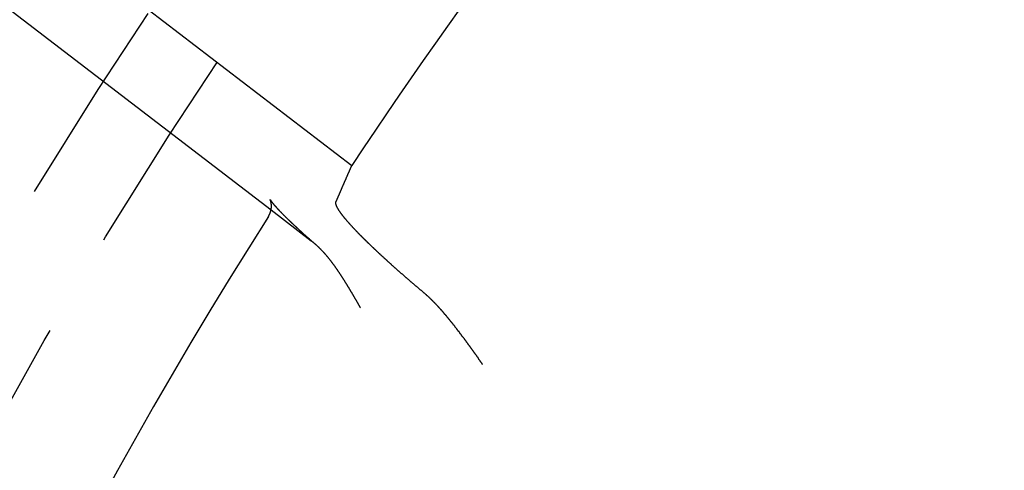
# Model space of a CAD drawing. Extents: x 0 to 622, y 0 to 591.
# Drawn here: x 20 to 43, y 185 to 196 of the extents above; entities that cross this region are included whole.
import ezdxf

# ---------------------------------------------------------------- set-up
doc = ezdxf.new("R2010")
doc.units = 0
doc.header["$LTSCALE"] = 20
doc.linetypes.add('VERDECKT', pattern=[0.375, 0.25, -0.125])
doc.layers.get('0').update_dxf_attribs({"linetype": 'CONTINUOUS'})
doc.layers.add('SCHRAFF', color=7, linetype='CONTINUOUS')

# ---------------------------------------------------------------- blocks, each defined once
blk = doc.blocks.new('A$C57D2232C')
at = {"color": 3, "linetype": 'CONTINUOUS'}
for p, q in [((985.567, 610.74), (997.914, 601.266)), ((984.454, 609.073), (996.003, 600.211))]:
    blk.add_line(p, q, dxfattribs=at)
at = {"color": 1, "linetype": 'VERDECKT'}
blk.add_line((996.003, 600.211), (996.951, 599.484), dxfattribs=at)
at = {"color": 3, "linetype": 'CONTINUOUS'}
blk.add_polyline3d([(997.541, 600.406, 0), (997.544, 600.413, 0), (997.547, 600.42, 0), (997.55, 600.427, 0), (997.553, 600.433, 0), (997.556, 600.44, 0), (997.559, 600.447, 0), (997.561, 600.453, 0), (997.564, 600.46, 0), (997.567, 600.467, 0), (997.57, 600.474, 0), (997.573, 600.48, 0), (997.576, 600.487, 0), (997.579, 600.494, 0), (997.582, 600.501, 0), (997.585, 600.507, 0), (997.588, 600.514, 0), (997.59, 600.521, 0), (997.593, 600.527, 0), (997.596, 600.534, 0), (997.599, 600.541, 0), (997.602, 600.548, 0), (997.605, 600.554, 0), (997.608, 600.561, 0), (997.611, 600.568, 0), (997.614, 600.574, 0), (997.617, 600.581, 0), (997.619, 600.588, 0), (997.622, 600.595, 0), (997.625, 600.601, 0), (997.628, 600.608, 0), (997.631, 600.615, 0), (997.634, 600.621, 0), (997.637, 600.628, 0), (997.64, 600.635, 0), (997.643, 600.642, 0), (997.646, 600.648, 0), (997.648, 600.655, 0), (997.651, 600.662, 0), (997.654, 600.668, 0), (997.657, 600.675, 0), (997.66, 600.682, 0), (997.663, 600.689, 0), (997.666, 600.695, 0), (997.669, 600.702, 0), (997.672, 600.709, 0), (997.675, 600.716, 0), (997.677, 600.722, 0), (997.68, 600.729, 0), (997.683, 600.736, 0), (997.686, 600.742, 0), (997.689, 600.749, 0), (997.692, 600.756, 0), (997.695, 600.763, 0), (997.698, 600.769, 0), (997.701, 600.776, 0), (997.704, 600.783, 0), (997.707, 600.789, 0), (997.709, 600.796, 0), (997.712, 600.803, 0), (997.715, 600.81, 0), (997.718, 600.816, 0), (997.721, 600.823, 0), (997.724, 600.83, 0), (997.727, 600.836, 0), (997.73, 600.843, 0), (997.733, 600.85, 0), (997.736, 600.856, 0), (997.739, 600.863, 0), (997.742, 600.87, 0), (997.744, 600.877, 0), (997.747, 600.883, 0), (997.75, 600.89, 0), (997.753, 600.897, 0), (997.756, 600.903, 0), (997.759, 600.91, 0), (997.762, 600.917, 0), (997.765, 600.924, 0), (997.768, 600.93, 0), (997.771, 600.937, 0), (997.774, 600.944, 0), (997.777, 600.95, 0), (997.779, 600.957, 0), (997.782, 600.964, 0), (997.785, 600.971, 0), (997.788, 600.977, 0), (997.791, 600.984, 0), (997.794, 600.991, 0), (997.797, 600.997, 0), (997.8, 601.004, 0), (997.803, 601.011, 0), (997.806, 601.018, 0), (997.809, 601.024, 0), (997.812, 601.031, 0), (997.815, 601.038, 0), (997.817, 601.044, 0), (997.82, 601.051, 0), (997.823, 601.058, 0), (997.826, 601.064, 0), (997.829, 601.071, 0), (997.832, 601.078, 0), (997.835, 601.085, 0), (997.838, 601.091, 0), (997.841, 601.098, 0), (997.844, 601.105, 0), (997.847, 601.111, 0), (997.85, 601.118, 0), (997.853, 601.125, 0), (997.856, 601.132, 0), (997.859, 601.138, 0), (997.861, 601.145, 0), (997.864, 601.152, 0), (997.867, 601.158, 0), (997.87, 601.165, 0), (997.873, 601.172, 0), (997.876, 601.178, 0), (997.879, 601.185, 0), (997.882, 601.192, 0), (997.885, 601.199, 0), (997.888, 601.205, 0), (997.891, 601.212, 0), (997.894, 601.219, 0), (997.897, 601.225, 0), (997.9, 601.232, 0), (997.903, 601.239, 0), (997.905, 601.246, 0), (997.908, 601.252, 0), (997.911, 601.259, 0), (997.914, 601.266, 0)], dxfattribs=at)
at = {"color": 3}
for points in [[(995.941, 600.059, 0), (995.942, 600.062, 0), (995.943, 600.064, 0), (995.945, 600.066, 0), (995.946, 600.068, 0), (995.947, 600.07, 0), (995.949, 600.073, 0), (995.95, 600.075, 0), (995.951, 600.077, 0), (995.953, 600.079, 0), (995.954, 600.082, 0), (995.955, 600.084, 0), (995.956, 600.086, 0), (995.958, 600.088, 0), (995.959, 600.091, 0), (995.96, 600.093, 0), (995.961, 600.095, 0), (995.962, 600.097, 0), (995.963, 600.099, 0), (995.964, 600.102, 0), (995.966, 600.104, 0), (995.967, 600.106, 0), (995.968, 600.108, 0), (995.969, 600.111, 0), (995.97, 600.113, 0), (995.971, 600.115, 0), (995.972, 600.117, 0), (995.973, 600.12, 0), (995.974, 600.122, 0), (995.975, 600.124, 0), (995.976, 600.126, 0), (995.977, 600.129, 0), (995.978, 600.131, 0), (995.979, 600.133, 0), (995.979, 600.135, 0), (995.98, 600.138, 0), (995.981, 600.14, 0), (995.982, 600.142, 0), (995.983, 600.144, 0), (995.984, 600.146, 0), (995.985, 600.149, 0), (995.985, 600.151, 0), (995.986, 600.153, 0), (995.987, 600.155, 0), (995.988, 600.158, 0), (995.989, 600.16, 0), (995.989, 600.162, 0), (995.99, 600.164, 0), (995.991, 600.166, 0), (995.991, 600.168, 0), (995.992, 600.171, 0), (995.993, 600.173, 0), (995.993, 600.175, 0), (995.994, 600.177, 0), (995.995, 600.179, 0), (995.995, 600.181, 0), (995.996, 600.184, 0), (995.996, 600.186, 0), (995.997, 600.188, 0), (995.998, 600.19, 0), (995.998, 600.192, 0), (995.999, 600.194, 0), (995.999, 600.196, 0), (996, 600.198, 0), (996, 600.2, 0), (996.001, 600.203, 0), (996.001, 600.205, 0), (996.002, 600.207, 0), (996.002, 600.209, 0), (996.003, 600.211, 0), (996.003, 600.213, 0), (996.003, 600.215, 0), (996.004, 600.217, 0), (996.004, 600.219, 0), (996.005, 600.221, 0), (996.005, 600.223, 0), (996.005, 600.225, 0), (996.006, 600.227, 0), (996.006, 600.229, 0), (996.006, 600.231, 0), (996.007, 600.233, 0), (996.007, 600.234, 0), (996.007, 600.236, 0), (996.008, 600.238, 0), (996.008, 600.24, 0), (996.008, 600.242, 0), (996.008, 600.244, 0), (996.009, 600.246, 0), (996.009, 600.248, 0), (996.009, 600.25, 0), (996.009, 600.251, 0), (996.01, 600.253, 0), (996.01, 600.255, 0), (996.01, 600.257, 0), (996.01, 600.259, 0), (996.01, 600.26, 0), (996.011, 600.262, 0), (996.011, 600.264, 0), (996.011, 600.266, 0), (996.011, 600.268, 0), (996.011, 600.269, 0), (996.011, 600.271, 0), (996.011, 600.273, 0), (996.011, 600.274, 0), (996.012, 600.276, 0), (996.012, 600.278, 0), (996.012, 600.28, 0), (996.012, 600.281, 0), (996.012, 600.283, 0), (996.012, 600.285, 0), (996.012, 600.286, 0), (996.012, 600.288, 0), (996.012, 600.289, 0), (996.012, 600.291, 0), (996.012, 600.293, 0), (996.012, 600.294, 0), (996.012, 600.296, 0), (996.012, 600.297, 0), (996.012, 600.299, 0), (996.012, 600.301, 0), (996.012, 600.302, 0), (996.012, 600.304, 0), (996.012, 600.305, 0), (996.012, 600.307, 0), (996.012, 600.308, 0), (996.012, 600.31, 0), (996.012, 600.311, 0), (996.012, 600.313, 0), (996.012, 600.314, 0), (996.012, 600.316, 0), (996.012, 600.317, 0), (996.012, 600.318, 0), (996.012, 600.32, 0), (996.012, 600.321, 0), (996.012, 600.323, 0), (996.012, 600.324, 0), (996.012, 600.325, 0), (996.012, 600.327, 0), (996.012, 600.328, 0), (996.012, 600.33, 0), (996.011, 600.331, 0), (996.011, 600.332, 0), (996.011, 600.334, 0), (996.011, 600.335, 0), (996.011, 600.336, 0), (996.011, 600.337, 0), (996.011, 600.339, 0), (996.011, 600.34, 0), (996.011, 600.341, 0), (996.01, 600.343, 0), (996.01, 600.344, 0), (996.01, 600.345, 0), (996.01, 600.346, 0), (996.01, 600.347, 0), (996.01, 600.349, 0), (996.01, 600.35, 0), (996.01, 600.351, 0), (996.009, 600.352, 0), (996.009, 600.353, 0), (996.009, 600.355, 0), (996.009, 600.356, 0), (996.009, 600.357, 0), (996.009, 600.358, 0), (996.009, 600.359, 0), (996.008, 600.36, 0), (996.008, 600.361, 0), (996.008, 600.362, 0), (996.008, 600.363, 0), (996.008, 600.365, 0), (996.008, 600.366, 0), (996.008, 600.367, 0), (996.007, 600.368, 0), (996.007, 600.369, 0), (996.007, 600.37, 0), (996.007, 600.371, 0), (996.007, 600.372, 0), (996.007, 600.373, 0), (996.006, 600.374, 0), (996.006, 600.375, 0), (996.006, 600.376, 0), (996.006, 600.377, 0), (996.006, 600.378, 0), (996.005, 600.379, 0), (996.005, 600.38, 0), (996.005, 600.381, 0), (996.005, 600.382, 0), (996.005, 600.383, 0), (996.005, 600.383, 0), (996.004, 600.384, 0), (996.004, 600.385, 0), (996.004, 600.386, 0), (996.004, 600.387, 0), (996.004, 600.388, 0), (996.003, 600.389, 0), (996.003, 600.39, 0), (996.003, 600.391, 0), (996.003, 600.391, 0), (996.003, 600.392, 0), (996.003, 600.393, 0), (996.002, 600.394, 0), (996.002, 600.395, 0), (996.002, 600.395, 0), (996.002, 600.396, 0), (996.002, 600.397, 0), (996.001, 600.398, 0), (996.001, 600.399, 0), (996.001, 600.399, 0), (996.001, 600.4, 0), (996.001, 600.401, 0), (996, 600.402, 0), (996, 600.402, 0), (996, 600.403, 0), (996, 600.404, 0), (996, 600.405, 0), (995.999, 600.405, 0), (995.999, 600.406, 0), (995.999, 600.407, 0), (995.999, 600.408, 0), (995.999, 600.408, 0), (995.998, 600.409, 0), (995.998, 600.41, 0), (995.998, 600.41, 0), (995.998, 600.411, 0), (995.998, 600.412, 0), (995.997, 600.412, 0), (995.997, 600.413, 0), (995.997, 600.414, 0), (995.997, 600.414, 0), (995.997, 600.415, 0), (995.997, 600.415, 0), (995.996, 600.416, 0), (995.996, 600.417, 0), (995.996, 600.417, 0), (995.996, 600.418, 0), (995.996, 600.418, 0), (995.995, 600.419, 0), (995.995, 600.42, 0), (995.995, 600.42, 0), (995.995, 600.421, 0), (995.995, 600.421, 0), (995.995, 600.422, 0), (995.994, 600.422, 0), (995.994, 600.423, 0), (995.994, 600.424, 0), (995.994, 600.424, 0), (995.994, 600.425, 0), (995.993, 600.425, 0), (995.993, 600.426, 0), (995.993, 600.426, 0), (995.993, 600.427, 0), (995.993, 600.427, 0), (995.993, 600.428, 0), (995.992, 600.428, 0), (995.992, 600.429, 0), (995.992, 600.429, 0), (995.992, 600.43, 0), (995.992, 600.43, 0), (995.992, 600.431, 0), (995.991, 600.431, 0), (995.991, 600.431, 0), (995.991, 600.432, 0), (995.991, 600.432, 0), (995.991, 600.433, 0), (995.991, 600.433, 0), (995.991, 600.434, 0), (995.99, 600.434, 0), (995.99, 600.435, 0), (995.99, 600.435, 0), (995.99, 600.435, 0), (995.99, 600.436, 0), (995.99, 600.436, 0), (995.989, 600.437, 0), (995.989, 600.437, 0), (995.989, 600.437, 0), (995.989, 600.438, 0), (995.989, 600.438, 0), (995.989, 600.438, 0), (995.989, 600.439, 0), (995.988, 600.439, 0), (995.988, 600.44, 0), (995.988, 600.44, 0), (995.988, 600.44, 0), (995.988, 600.441, 0), (995.988, 600.441, 0), (995.988, 600.441, 0), (995.987, 600.442, 0), (995.987, 600.442, 0), (995.987, 600.442, 0), (995.987, 600.443, 0), (995.987, 600.443, 0), (995.987, 600.443, 0), (995.987, 600.444, 0), (995.987, 600.444, 0), (995.986, 600.444, 0), (995.986, 600.444, 0), (995.986, 600.445, 0), (995.986, 600.445, 0), (995.986, 600.445, 0), (995.986, 600.446, 0), (995.986, 600.446, 0), (995.986, 600.446, 0), (995.985, 600.446, 0), (995.985, 600.447, 0), (995.985, 600.447, 0), (995.985, 600.447, 0), (995.985, 600.447, 0), (995.985, 600.448, 0), (995.985, 600.448, 0), (995.985, 600.448, 0), (995.985, 600.448, 0), (995.985, 600.449, 0), (995.984, 600.449, 0), (995.984, 600.449, 0), (995.984, 600.449, 0), (995.984, 600.449, 0), (995.984, 600.45, 0), (995.984, 600.45, 0), (995.984, 600.45, 0), (995.984, 600.45, 0), (995.984, 600.45, 0), (995.984, 600.451, 0), (995.983, 600.451, 0), (995.983, 600.451, 0), (995.983, 600.451, 0), (995.983, 600.451, 0), (995.983, 600.452, 0), (995.983, 600.452, 0), (995.983, 600.452, 0), (995.983, 600.452, 0), (995.983, 600.452, 0), (995.983, 600.452, 0), (995.983, 600.452, 0), (995.983, 600.453, 0), (995.982, 600.453, 0), (995.982, 600.453, 0), (995.982, 600.453, 0), (995.982, 600.453, 0), (995.982, 600.453, 0), (995.982, 600.453, 0), (995.982, 600.454, 0), (995.982, 600.454, 0), (995.982, 600.454, 0), (995.982, 600.454, 0), (995.982, 600.454, 0), (995.982, 600.454, 0), (995.982, 600.454, 0), (995.982, 600.454, 0), (995.982, 600.454, 0), (995.982, 600.455, 0), (995.982, 600.455, 0), (995.981, 600.455, 0), (995.981, 600.455, 0), (995.981, 600.455, 0), (995.981, 600.455, 0), (995.981, 600.455, 0), (995.981, 600.455, 0), (995.981, 600.455, 0), (995.981, 600.455, 0), (995.981, 600.455, 0), (995.981, 600.455, 0), (995.981, 600.456, 0), (995.981, 600.456, 0), (995.981, 600.456, 0), (995.981, 600.456, 0), (995.981, 600.456, 0), (995.981, 600.456, 0), (995.981, 600.456, 0), (995.981, 600.456, 0), (995.981, 600.456, 0), (995.981, 600.456, 0), (995.981, 600.456, 0), (995.981, 600.456, 0), (995.981, 600.456, 0), (995.981, 600.456, 0), (995.981, 600.456, 0), (995.981, 600.456, 0), (995.981, 600.456, 0), (995.981, 600.456, 0), (995.981, 600.456, 0), (995.981, 600.456, 0), (995.981, 600.456, 0), (995.981, 600.456, 0), (995.981, 600.456, 0), (995.981, 600.456, 0)], [(999.627, 598.243, 0), (999.619, 598.251, 0), (999.61, 598.258, 0), (999.602, 598.265, 0), (999.593, 598.272, 0), (999.584, 598.279, 0), (999.576, 598.287, 0), (999.567, 598.294, 0), (999.559, 598.301, 0), (999.55, 598.309, 0), (999.541, 598.316, 0), (999.533, 598.323, 0), (999.524, 598.33, 0), (999.516, 598.338, 0), (999.507, 598.345, 0), (999.498, 598.352, 0), (999.49, 598.36, 0), (999.481, 598.367, 0), (999.473, 598.374, 0), (999.464, 598.382, 0), (999.455, 598.389, 0), (999.447, 598.396, 0), (999.438, 598.404, 0), (999.43, 598.411, 0), (999.421, 598.418, 0), (999.412, 598.426, 0), (999.404, 598.433, 0), (999.395, 598.44, 0), (999.387, 598.448, 0), (999.378, 598.455, 0), (999.37, 598.462, 0), (999.361, 598.47, 0), (999.353, 598.477, 0), (999.344, 598.484, 0), (999.336, 598.492, 0), (999.327, 598.499, 0), (999.318, 598.506, 0), (999.31, 598.513, 0), (999.301, 598.521, 0), (999.293, 598.528, 0), (999.285, 598.535, 0), (999.276, 598.543, 0), (999.268, 598.55, 0), (999.259, 598.557, 0), (999.251, 598.565, 0), (999.242, 598.572, 0), (999.234, 598.579, 0), (999.225, 598.587, 0), (999.217, 598.594, 0), (999.209, 598.601, 0), (999.2, 598.608, 0), (999.192, 598.616, 0), (999.184, 598.623, 0), (999.175, 598.63, 0), (999.167, 598.637, 0), (999.159, 598.645, 0), (999.15, 598.652, 0), (999.142, 598.659, 0), (999.134, 598.666, 0), (999.126, 598.674, 0), (999.117, 598.681, 0), (999.109, 598.688, 0), (999.101, 598.695, 0), (999.093, 598.702, 0), (999.085, 598.709, 0), (999.077, 598.717, 0), (999.068, 598.724, 0), (999.06, 598.731, 0), (999.052, 598.738, 0), (999.044, 598.745, 0), (999.036, 598.752, 0), (999.028, 598.759, 0), (999.02, 598.766, 0), (999.012, 598.773, 0), (999.004, 598.781, 0), (998.996, 598.788, 0), (998.988, 598.795, 0), (998.98, 598.802, 0), (998.972, 598.809, 0), (998.964, 598.816, 0), (998.957, 598.823, 0), (998.949, 598.83, 0), (998.941, 598.837, 0), (998.933, 598.844, 0), (998.925, 598.85, 0), (998.918, 598.857, 0), (998.91, 598.864, 0), (998.902, 598.871, 0), (998.895, 598.878, 0), (998.887, 598.885, 0), (998.879, 598.892, 0), (998.872, 598.899, 0), (998.864, 598.905, 0), (998.856, 598.912, 0), (998.849, 598.919, 0), (998.841, 598.926, 0), (998.834, 598.933, 0), (998.826, 598.939, 0), (998.819, 598.946, 0), (998.811, 598.953, 0), (998.804, 598.959, 0), (998.797, 598.966, 0), (998.789, 598.973, 0), (998.782, 598.979, 0), (998.775, 598.986, 0), (998.767, 598.993, 0), (998.76, 598.999, 0), (998.753, 599.006, 0), (998.746, 599.012, 0), (998.738, 599.019, 0), (998.731, 599.025, 0), (998.724, 599.032, 0), (998.717, 599.038, 0), (998.71, 599.045, 0), (998.703, 599.051, 0), (998.696, 599.058, 0), (998.689, 599.064, 0), (998.682, 599.071, 0), (998.675, 599.077, 0), (998.668, 599.083, 0), (998.661, 599.09, 0), (998.654, 599.096, 0), (998.648, 599.102, 0), (998.641, 599.108, 0), (998.634, 599.115, 0), (998.627, 599.121, 0), (998.62, 599.127, 0), (998.614, 599.133, 0), (998.607, 599.139, 0), (998.601, 599.145, 0), (998.594, 599.152, 0), (998.587, 599.158, 0), (998.581, 599.164, 0), (998.574, 599.17, 0), (998.568, 599.176, 0), (998.561, 599.182, 0), (998.555, 599.188, 0), (998.549, 599.194, 0), (998.542, 599.2, 0), (998.536, 599.206, 0), (998.53, 599.211, 0), (998.523, 599.217, 0), (998.517, 599.223, 0), (998.511, 599.229, 0), (998.505, 599.235, 0), (998.499, 599.241, 0), (998.492, 599.246, 0), (998.486, 599.252, 0), (998.48, 599.258, 0), (998.474, 599.264, 0), (998.468, 599.27, 0), (998.462, 599.276, 0), (998.455, 599.281, 0), (998.449, 599.287, 0), (998.443, 599.293, 0), (998.437, 599.299, 0), (998.431, 599.305, 0), (998.425, 599.311, 0), (998.419, 599.316, 0), (998.412, 599.322, 0), (998.406, 599.328, 0), (998.4, 599.334, 0), (998.394, 599.34, 0), (998.388, 599.345, 0), (998.382, 599.351, 0), (998.376, 599.357, 0), (998.37, 599.363, 0), (998.364, 599.369, 0), (998.358, 599.375, 0), (998.352, 599.38, 0), (998.346, 599.386, 0), (998.34, 599.392, 0), (998.334, 599.398, 0), (998.328, 599.404, 0), (998.322, 599.409, 0), (998.316, 599.415, 0), (998.31, 599.421, 0), (998.304, 599.427, 0), (998.298, 599.432, 0), (998.292, 599.438, 0), (998.286, 599.444, 0), (998.28, 599.45, 0), (998.275, 599.455, 0), (998.269, 599.461, 0), (998.263, 599.467, 0), (998.257, 599.472, 0), (998.251, 599.478, 0), (998.245, 599.484, 0), (998.24, 599.49, 0), (998.234, 599.495, 0), (998.228, 599.501, 0), (998.222, 599.507, 0), (998.217, 599.512, 0), (998.211, 599.518, 0), (998.205, 599.523, 0), (998.2, 599.529, 0), (998.194, 599.535, 0), (998.188, 599.54, 0), (998.183, 599.546, 0), (998.177, 599.551, 0), (998.172, 599.557, 0), (998.166, 599.563, 0), (998.161, 599.568, 0), (998.155, 599.574, 0), (998.15, 599.579, 0), (998.144, 599.585, 0), (998.139, 599.59, 0), (998.133, 599.596, 0), (998.128, 599.601, 0), (998.122, 599.607, 0), (998.117, 599.612, 0), (998.112, 599.617, 0), (998.106, 599.623, 0), (998.101, 599.628, 0), (998.096, 599.634, 0), (998.091, 599.639, 0), (998.085, 599.644, 0), (998.08, 599.65, 0), (998.075, 599.655, 0), (998.07, 599.66, 0), (998.065, 599.666, 0), (998.06, 599.671, 0), (998.054, 599.676, 0), (998.049, 599.681, 0), (998.044, 599.687, 0), (998.039, 599.692, 0), (998.034, 599.697, 0), (998.029, 599.702, 0), (998.024, 599.707, 0), (998.02, 599.713, 0), (998.015, 599.718, 0), (998.01, 599.723, 0), (998.005, 599.728, 0), (998, 599.733, 0), (997.995, 599.738, 0), (997.991, 599.743, 0), (997.986, 599.748, 0), (997.981, 599.753, 0), (997.976, 599.758, 0), (997.972, 599.763, 0), (997.967, 599.768, 0), (997.963, 599.773, 0), (997.958, 599.778, 0), (997.953, 599.783, 0), (997.949, 599.788, 0), (997.944, 599.792, 0), (997.94, 599.797, 0), (997.935, 599.802, 0), (997.931, 599.807, 0), (997.927, 599.812, 0), (997.922, 599.816, 0), (997.918, 599.821, 0), (997.914, 599.826, 0), (997.909, 599.831, 0), (997.905, 599.835, 0), (997.901, 599.84, 0), (997.897, 599.845, 0), (997.892, 599.849, 0), (997.888, 599.854, 0), (997.884, 599.858, 0), (997.88, 599.863, 0), (997.876, 599.867, 0), (997.872, 599.872, 0), (997.868, 599.876, 0), (997.864, 599.881, 0), (997.86, 599.885, 0), (997.856, 599.89, 0), (997.852, 599.894, 0), (997.848, 599.899, 0), (997.844, 599.903, 0), (997.84, 599.907, 0), (997.837, 599.912, 0), (997.833, 599.916, 0), (997.829, 599.92, 0), (997.825, 599.925, 0), (997.822, 599.929, 0), (997.818, 599.933, 0), (997.814, 599.937, 0), (997.811, 599.941, 0), (997.807, 599.946, 0), (997.804, 599.95, 0), (997.8, 599.954, 0), (997.797, 599.958, 0), (997.793, 599.962, 0), (997.79, 599.966, 0), (997.786, 599.97, 0), (997.783, 599.974, 0), (997.779, 599.978, 0), (997.776, 599.982, 0), (997.773, 599.986, 0), (997.77, 599.99, 0), (997.766, 599.994, 0), (997.763, 599.997, 0), (997.76, 600.001, 0), (997.757, 600.005, 0), (997.754, 600.009, 0), (997.751, 600.013, 0), (997.748, 600.016, 0), (997.744, 600.02, 0), (997.741, 600.024, 0), (997.738, 600.027, 0), (997.736, 600.031, 0), (997.733, 600.035, 0), (997.73, 600.038, 0), (997.727, 600.042, 0), (997.724, 600.046, 0), (997.721, 600.049, 0), (997.718, 600.053, 0), (997.715, 600.057, 0), (997.712, 600.06, 0), (997.709, 600.064, 0), (997.707, 600.067, 0), (997.704, 600.071, 0), (997.701, 600.075, 0), (997.698, 600.078, 0), (997.696, 600.082, 0), (997.693, 600.085, 0), (997.69, 600.089, 0), (997.688, 600.092, 0), (997.685, 600.096, 0), (997.682, 600.099, 0), (997.68, 600.103, 0), (997.677, 600.106, 0), (997.674, 600.11, 0), (997.672, 600.113, 0), (997.669, 600.117, 0), (997.667, 600.12, 0), (997.664, 600.123, 0), (997.662, 600.127, 0), (997.659, 600.13, 0), (997.657, 600.134, 0), (997.654, 600.137, 0), (997.652, 600.14, 0), (997.65, 600.144, 0), (997.647, 600.147, 0), (997.645, 600.15, 0), (997.643, 600.154, 0), (997.64, 600.157, 0), (997.638, 600.16, 0), (997.636, 600.163, 0), (997.634, 600.167, 0), (997.631, 600.17, 0), (997.629, 600.173, 0), (997.627, 600.176, 0), (997.625, 600.18, 0), (997.623, 600.183, 0), (997.621, 600.186, 0), (997.618, 600.189, 0), (997.616, 600.192, 0), (997.614, 600.195, 0), (997.612, 600.198, 0), (997.61, 600.201, 0), (997.608, 600.204, 0), (997.607, 600.208, 0), (997.605, 600.211, 0), (997.603, 600.214, 0), (997.601, 600.217, 0), (997.599, 600.22, 0), (997.597, 600.223, 0), (997.595, 600.225, 0), (997.594, 600.228, 0), (997.592, 600.231, 0), (997.59, 600.234, 0), (997.589, 600.237, 0), (997.587, 600.24, 0), (997.585, 600.243, 0), (997.584, 600.246, 0), (997.582, 600.248, 0), (997.58, 600.251, 0), (997.579, 600.254, 0), (997.577, 600.257, 0), (997.576, 600.259, 0), (997.575, 600.262, 0), (997.573, 600.265, 0), (997.572, 600.267, 0), (997.57, 600.27, 0), (997.569, 600.273, 0), (997.568, 600.275, 0), (997.566, 600.278, 0), (997.565, 600.28, 0), (997.564, 600.283, 0), (997.563, 600.286, 0), (997.562, 600.288, 0), (997.56, 600.29, 0), (997.559, 600.293, 0), (997.558, 600.295, 0), (997.557, 600.298, 0), (997.556, 600.3, 0), (997.555, 600.303, 0), (997.554, 600.305, 0), (997.553, 600.307, 0), (997.552, 600.31, 0), (997.551, 600.312, 0), (997.55, 600.314, 0), (997.55, 600.316, 0), (997.549, 600.319, 0), (997.548, 600.321, 0), (997.547, 600.323, 0), (997.546, 600.325, 0), (997.546, 600.327, 0), (997.545, 600.33, 0), (997.544, 600.332, 0), (997.544, 600.334, 0), (997.543, 600.336, 0), (997.543, 600.338, 0), (997.542, 600.34, 0), (997.542, 600.342, 0), (997.541, 600.344, 0), (997.541, 600.346, 0), (997.54, 600.348, 0), (997.54, 600.35, 0), (997.539, 600.352, 0), (997.539, 600.354, 0), (997.538, 600.355, 0), (997.538, 600.357, 0), (997.538, 600.359, 0), (997.538, 600.361, 0), (997.537, 600.363, 0), (997.537, 600.364, 0), (997.537, 600.366, 0), (997.537, 600.368, 0), (997.537, 600.37, 0), (997.536, 600.371, 0), (997.536, 600.373, 0), (997.536, 600.375, 0), (997.536, 600.376, 0), (997.536, 600.378, 0), (997.536, 600.379, 0), (997.536, 600.381, 0), (997.536, 600.382, 0), (997.536, 600.384, 0), (997.536, 600.385, 0), (997.537, 600.387, 0), (997.537, 600.388, 0), (997.537, 600.39, 0), (997.537, 600.391, 0), (997.537, 600.393, 0), (997.538, 600.394, 0), (997.538, 600.395, 0), (997.538, 600.397, 0), (997.538, 600.398, 0), (997.539, 600.399, 0), (997.539, 600.4, 0), (997.539, 600.402, 0), (997.54, 600.403, 0), (997.54, 600.404, 0), (997.541, 600.405, 0), (997.541, 600.406, 0)], [(1001.01, 596.555, 0), (1001, 596.563, 0), (1001, 596.571, 0), (1000.99, 596.579, 0), (1000.99, 596.587, 0), (1000.98, 596.595, 0), (1000.98, 596.603, 0), (1000.97, 596.611, 0), (1000.96, 596.619, 0), (1000.96, 596.627, 0), (1000.95, 596.635, 0), (1000.95, 596.643, 0), (1000.94, 596.651, 0), (1000.94, 596.659, 0), (1000.93, 596.667, 0), (1000.92, 596.675, 0), (1000.92, 596.683, 0), (1000.91, 596.691, 0), (1000.91, 596.699, 0), (1000.9, 596.707, 0), (1000.9, 596.715, 0), (1000.89, 596.723, 0), (1000.88, 596.731, 0), (1000.88, 596.739, 0), (1000.87, 596.747, 0), (1000.87, 596.755, 0), (1000.86, 596.763, 0), (1000.86, 596.771, 0), (1000.85, 596.779, 0), (1000.84, 596.787, 0), (1000.84, 596.795, 0), (1000.83, 596.803, 0), (1000.83, 596.811, 0), (1000.82, 596.819, 0), (1000.82, 596.827, 0), (1000.81, 596.835, 0), (1000.8, 596.843, 0), (1000.8, 596.851, 0), (1000.79, 596.858, 0), (1000.79, 596.866, 0), (1000.78, 596.874, 0), (1000.78, 596.882, 0), (1000.77, 596.89, 0), (1000.76, 596.898, 0), (1000.76, 596.906, 0), (1000.75, 596.914, 0), (1000.75, 596.922, 0), (1000.74, 596.93, 0), (1000.74, 596.938, 0), (1000.73, 596.946, 0), (1000.72, 596.954, 0), (1000.72, 596.962, 0), (1000.71, 596.97, 0), (1000.71, 596.978, 0), (1000.7, 596.986, 0), (1000.7, 596.993, 0), (1000.69, 597.001, 0), (1000.68, 597.009, 0), (1000.68, 597.017, 0), (1000.67, 597.025, 0), (1000.67, 597.033, 0), (1000.66, 597.041, 0), (1000.66, 597.049, 0), (1000.65, 597.057, 0), (1000.64, 597.065, 0), (1000.64, 597.072, 0), (1000.63, 597.08, 0), (1000.63, 597.088, 0), (1000.62, 597.096, 0), (1000.62, 597.104, 0), (1000.61, 597.112, 0), (1000.6, 597.119, 0), (1000.6, 597.127, 0), (1000.59, 597.135, 0), (1000.59, 597.143, 0), (1000.58, 597.15, 0), (1000.58, 597.158, 0), (1000.57, 597.166, 0), (1000.56, 597.173, 0), (1000.56, 597.181, 0), (1000.55, 597.189, 0), (1000.55, 597.196, 0), (1000.54, 597.204, 0), (1000.54, 597.211, 0), (1000.53, 597.219, 0), (1000.52, 597.227, 0), (1000.52, 597.234, 0), (1000.51, 597.242, 0), (1000.51, 597.249, 0), (1000.5, 597.257, 0), (1000.5, 597.264, 0), (1000.49, 597.272, 0), (1000.48, 597.279, 0), (1000.48, 597.287, 0), (1000.47, 597.294, 0), (1000.47, 597.301, 0), (1000.46, 597.309, 0), (1000.46, 597.316, 0), (1000.45, 597.323, 0), (1000.45, 597.331, 0), (1000.44, 597.338, 0), (1000.43, 597.345, 0), (1000.43, 597.353, 0), (1000.42, 597.36, 0), (1000.42, 597.367, 0), (1000.41, 597.374, 0), (1000.41, 597.382, 0), (1000.4, 597.389, 0), (1000.4, 597.396, 0), (1000.39, 597.403, 0), (1000.38, 597.41, 0), (1000.38, 597.417, 0), (1000.37, 597.425, 0), (1000.37, 597.432, 0), (1000.36, 597.439, 0), (1000.36, 597.446, 0), (1000.35, 597.453, 0), (1000.35, 597.46, 0), (1000.34, 597.467, 0), (1000.34, 597.474, 0), (1000.33, 597.481, 0), (1000.32, 597.488, 0), (1000.32, 597.495, 0), (1000.31, 597.502, 0), (1000.31, 597.509, 0), (1000.3, 597.515, 0), (1000.3, 597.522, 0), (1000.29, 597.529, 0), (1000.29, 597.536, 0), (1000.28, 597.543, 0), (1000.28, 597.55, 0), (1000.27, 597.556, 0), (1000.26, 597.563, 0), (1000.26, 597.57, 0), (1000.25, 597.577, 0), (1000.25, 597.583, 0), (1000.24, 597.59, 0), (1000.24, 597.597, 0), (1000.23, 597.603, 0), (1000.23, 597.61, 0), (1000.22, 597.617, 0), (1000.22, 597.623, 0), (1000.21, 597.63, 0), (1000.2, 597.636, 0), (1000.2, 597.643, 0), (1000.19, 597.649, 0), (1000.19, 597.656, 0), (1000.18, 597.662, 0), (1000.18, 597.669, 0), (1000.17, 597.675, 0), (1000.17, 597.682, 0), (1000.16, 597.688, 0), (1000.16, 597.695, 0), (1000.15, 597.701, 0), (1000.15, 597.707, 0), (1000.14, 597.714, 0), (1000.14, 597.72, 0), (1000.13, 597.726, 0), (1000.12, 597.732, 0), (1000.12, 597.739, 0), (1000.11, 597.745, 0), (1000.11, 597.751, 0), (1000.1, 597.757, 0), (1000.1, 597.764, 0), (1000.09, 597.77, 0), (1000.09, 597.776, 0), (1000.08, 597.782, 0), (1000.08, 597.788, 0), (1000.07, 597.794, 0), (1000.07, 597.8, 0), (1000.06, 597.806, 0), (1000.06, 597.812, 0), (1000.05, 597.818, 0), (1000.05, 597.824, 0), (1000.04, 597.83, 0), (1000.04, 597.836, 0), (1000.03, 597.842, 0), (1000.02, 597.848, 0), (1000.02, 597.854, 0), (1000.01, 597.86, 0), (1000.01, 597.866, 0), (1000, 597.871, 0), (999.999, 597.877, 0), (999.994, 597.883, 0), (999.988, 597.889, 0), (999.983, 597.895, 0), (999.978, 597.9, 0), (999.973, 597.906, 0), (999.968, 597.912, 0), (999.962, 597.917, 0), (999.957, 597.923, 0), (999.952, 597.929, 0), (999.947, 597.934, 0), (999.942, 597.94, 0), (999.937, 597.945, 0), (999.931, 597.951, 0), (999.926, 597.956, 0), (999.921, 597.962, 0), (999.916, 597.967, 0), (999.911, 597.973, 0), (999.906, 597.978, 0), (999.9, 597.984, 0), (999.895, 597.989, 0), (999.89, 597.994, 0), (999.885, 598, 0), (999.88, 598.005, 0), (999.875, 598.01, 0), (999.87, 598.016, 0), (999.865, 598.021, 0), (999.859, 598.026, 0), (999.854, 598.031, 0), (999.849, 598.037, 0), (999.844, 598.042, 0), (999.839, 598.047, 0), (999.834, 598.052, 0), (999.829, 598.057, 0), (999.824, 598.062, 0), (999.819, 598.067, 0), (999.813, 598.072, 0), (999.808, 598.077, 0), (999.803, 598.082, 0), (999.798, 598.087, 0), (999.793, 598.092, 0), (999.788, 598.097, 0), (999.783, 598.102, 0), (999.778, 598.107, 0), (999.773, 598.112, 0), (999.768, 598.117, 0), (999.763, 598.122, 0), (999.758, 598.126, 0), (999.753, 598.131, 0), (999.748, 598.136, 0), (999.743, 598.141, 0), (999.738, 598.145, 0), (999.732, 598.15, 0), (999.727, 598.155, 0), (999.722, 598.159, 0), (999.717, 598.164, 0), (999.712, 598.169, 0), (999.707, 598.173, 0), (999.702, 598.178, 0), (999.697, 598.182, 0), (999.692, 598.187, 0), (999.687, 598.191, 0), (999.682, 598.196, 0), (999.677, 598.2, 0), (999.672, 598.205, 0), (999.667, 598.209, 0), (999.662, 598.213, 0), (999.657, 598.218, 0), (999.652, 598.222, 0), (999.647, 598.226, 0), (999.642, 598.231, 0), (999.637, 598.235, 0), (999.632, 598.239, 0), (999.627, 598.243, 0)]]:
    blk.add_polyline3d(points, dxfattribs=at)
at = {"color": 1}
for points in [[(995.981, 600.456, 0), (995.981, 600.456, 0), (995.981, 600.456, 0), (995.981, 600.456, 0), (995.981, 600.456, 0), (995.981, 600.456, 0), (995.981, 600.456, 0), (995.981, 600.456, 0), (995.981, 600.455, 0), (995.982, 600.455, 0), (995.982, 600.455, 0), (995.982, 600.454, 0), (995.982, 600.454, 0), (995.982, 600.454, 0), (995.983, 600.453, 0), (995.983, 600.453, 0), (995.983, 600.452, 0), (995.984, 600.452, 0), (995.984, 600.451, 0), (995.984, 600.45, 0), (995.985, 600.45, 0), (995.985, 600.449, 0), (995.986, 600.448, 0), (995.986, 600.448, 0), (995.987, 600.447, 0), (995.987, 600.446, 0), (995.987, 600.445, 0), (995.988, 600.445, 0), (995.989, 600.444, 0), (995.989, 600.443, 0), (995.99, 600.442, 0), (995.99, 600.441, 0), (995.991, 600.44, 0), (995.992, 600.439, 0), (995.992, 600.438, 0), (995.993, 600.437, 0), (995.994, 600.436, 0), (995.994, 600.435, 0), (995.995, 600.434, 0), (995.996, 600.433, 0), (995.996, 600.432, 0), (995.997, 600.431, 0), (995.998, 600.43, 0), (995.999, 600.429, 0), (996, 600.428, 0), (996.001, 600.426, 0), (996.001, 600.425, 0), (996.002, 600.424, 0), (996.003, 600.423, 0), (996.004, 600.422, 0), (996.005, 600.42, 0), (996.006, 600.419, 0), (996.007, 600.418, 0), (996.008, 600.416, 0), (996.009, 600.415, 0), (996.01, 600.414, 0), (996.011, 600.412, 0), (996.012, 600.411, 0), (996.013, 600.41, 0), (996.014, 600.408, 0), (996.015, 600.407, 0), (996.016, 600.405, 0), (996.018, 600.404, 0), (996.019, 600.402, 0), (996.02, 600.401, 0), (996.021, 600.399, 0), (996.022, 600.398, 0), (996.023, 600.396, 0), (996.025, 600.395, 0), (996.026, 600.393, 0), (996.027, 600.391, 0), (996.028, 600.39, 0), (996.03, 600.388, 0), (996.031, 600.386, 0), (996.032, 600.385, 0), (996.034, 600.383, 0), (996.035, 600.381, 0), (996.036, 600.38, 0), (996.038, 600.378, 0), (996.039, 600.376, 0), (996.041, 600.374, 0), (996.042, 600.373, 0), (996.044, 600.371, 0), (996.045, 600.369, 0), (996.047, 600.367, 0), (996.048, 600.365, 0), (996.05, 600.364, 0), (996.051, 600.362, 0), (996.053, 600.36, 0), (996.054, 600.358, 0), (996.056, 600.356, 0), (996.057, 600.354, 0), (996.059, 600.352, 0), (996.061, 600.35, 0), (996.062, 600.348, 0), (996.064, 600.346, 0), (996.066, 600.344, 0), (996.067, 600.342, 0), (996.069, 600.34, 0), (996.071, 600.338, 0), (996.072, 600.336, 0), (996.074, 600.334, 0), (996.076, 600.332, 0), (996.078, 600.33, 0), (996.079, 600.328, 0), (996.081, 600.326, 0), (996.083, 600.324, 0), (996.085, 600.322, 0), (996.087, 600.32, 0), (996.089, 600.317, 0), (996.09, 600.315, 0), (996.092, 600.313, 0), (996.094, 600.311, 0), (996.096, 600.309, 0), (996.098, 600.306, 0), (996.1, 600.304, 0), (996.102, 600.302, 0), (996.104, 600.3, 0), (996.106, 600.298, 0), (996.108, 600.295, 0), (996.11, 600.293, 0), (996.112, 600.291, 0), (996.114, 600.288, 0), (996.116, 600.286, 0), (996.118, 600.284, 0), (996.12, 600.282, 0), (996.122, 600.279, 0), (996.124, 600.277, 0), (996.126, 600.275, 0), (996.129, 600.272, 0), (996.131, 600.27, 0), (996.133, 600.267, 0), (996.135, 600.265, 0), (996.137, 600.263, 0), (996.139, 600.26, 0), (996.142, 600.258, 0), (996.144, 600.255, 0), (996.146, 600.253, 0), (996.148, 600.251, 0), (996.151, 600.248, 0), (996.153, 600.246, 0), (996.155, 600.243, 0), (996.157, 600.241, 0), (996.16, 600.238, 0), (996.162, 600.236, 0), (996.164, 600.233, 0), (996.167, 600.231, 0), (996.169, 600.228, 0), (996.171, 600.225, 0), (996.174, 600.223, 0), (996.176, 600.22, 0), (996.179, 600.218, 0), (996.181, 600.215, 0), (996.184, 600.213, 0), (996.186, 600.21, 0), (996.188, 600.207, 0), (996.191, 600.205, 0), (996.193, 600.202, 0), (996.196, 600.199, 0), (996.198, 600.197, 0), (996.201, 600.194, 0), (996.204, 600.191, 0), (996.206, 600.189, 0), (996.209, 600.186, 0), (996.211, 600.183, 0), (996.214, 600.181, 0), (996.216, 600.178, 0), (996.219, 600.175, 0), (996.222, 600.172, 0), (996.224, 600.17, 0), (996.227, 600.167, 0), (996.23, 600.164, 0), (996.232, 600.161, 0), (996.235, 600.158, 0), (996.238, 600.156, 0), (996.24, 600.153, 0), (996.243, 600.15, 0), (996.246, 600.147, 0), (996.249, 600.144, 0), (996.251, 600.142, 0), (996.254, 600.139, 0), (996.257, 600.136, 0), (996.26, 600.133, 0), (996.263, 600.13, 0), (996.266, 600.127, 0), (996.268, 600.124, 0), (996.271, 600.121, 0), (996.274, 600.118, 0), (996.277, 600.116, 0), (996.28, 600.113, 0), (996.283, 600.11, 0), (996.286, 600.107, 0), (996.289, 600.104, 0), (996.292, 600.101, 0), (996.294, 600.098, 0), (996.297, 600.095, 0), (996.3, 600.092, 0), (996.303, 600.089, 0), (996.306, 600.086, 0), (996.309, 600.083, 0), (996.312, 600.08, 0), (996.315, 600.077, 0), (996.318, 600.074, 0), (996.322, 600.071, 0), (996.325, 600.068, 0), (996.328, 600.065, 0), (996.331, 600.062, 0), (996.334, 600.058, 0), (996.337, 600.055, 0), (996.34, 600.052, 0), (996.343, 600.049, 0), (996.346, 600.046, 0), (996.349, 600.043, 0), (996.353, 600.04, 0), (996.356, 600.037, 0), (996.359, 600.034, 0), (996.362, 600.03, 0), (996.365, 600.027, 0), (996.369, 600.024, 0), (996.372, 600.021, 0), (996.375, 600.018, 0), (996.378, 600.015, 0), (996.382, 600.011, 0), (996.385, 600.008, 0), (996.388, 600.005, 0), (996.392, 600.002, 0), (996.395, 599.999, 0), (996.398, 599.995, 0), (996.401, 599.992, 0), (996.405, 599.989, 0), (996.408, 599.986, 0), (996.412, 599.982, 0), (996.415, 599.979, 0), (996.418, 599.976, 0), (996.422, 599.972, 0), (996.425, 599.969, 0), (996.429, 599.966, 0), (996.432, 599.963, 0), (996.435, 599.959, 0), (996.439, 599.956, 0), (996.442, 599.953, 0), (996.446, 599.949, 0), (996.449, 599.946, 0), (996.453, 599.943, 0), (996.456, 599.939, 0), (996.46, 599.936, 0), (996.463, 599.932, 0), (996.467, 599.929, 0), (996.47, 599.926, 0), (996.474, 599.922, 0), (996.478, 599.919, 0), (996.481, 599.916, 0), (996.485, 599.912, 0), (996.488, 599.909, 0), (996.492, 599.905, 0), (996.496, 599.902, 0), (996.499, 599.898, 0), (996.503, 599.895, 0), (996.506, 599.891, 0), (996.51, 599.888, 0), (996.514, 599.885, 0), (996.517, 599.881, 0), (996.521, 599.878, 0), (996.525, 599.874, 0), (996.529, 599.871, 0), (996.532, 599.867, 0), (996.536, 599.864, 0), (996.54, 599.86, 0), (996.544, 599.857, 0), (996.547, 599.853, 0), (996.551, 599.85, 0), (996.555, 599.846, 0), (996.559, 599.842, 0), (996.562, 599.839, 0), (996.566, 599.835, 0), (996.57, 599.832, 0), (996.574, 599.828, 0), (996.578, 599.825, 0), (996.582, 599.821, 0), (996.586, 599.817, 0), (996.589, 599.814, 0), (996.593, 599.81, 0), (996.597, 599.807, 0), (996.601, 599.803, 0), (996.605, 599.799, 0), (996.609, 599.796, 0), (996.613, 599.792, 0), (996.617, 599.789, 0), (996.621, 599.785, 0), (996.625, 599.781, 0), (996.629, 599.778, 0), (996.633, 599.774, 0), (996.637, 599.77, 0), (996.641, 599.767, 0), (996.645, 599.763, 0), (996.649, 599.759, 0), (996.653, 599.755, 0), (996.657, 599.752, 0), (996.661, 599.748, 0), (996.665, 599.744, 0), (996.669, 599.741, 0), (996.673, 599.737, 0), (996.677, 599.733, 0), (996.681, 599.729, 0), (996.685, 599.726, 0), (996.689, 599.722, 0), (996.694, 599.718, 0), (996.698, 599.714, 0), (996.702, 599.711, 0), (996.706, 599.707, 0), (996.71, 599.703, 0), (996.714, 599.699, 0), (996.718, 599.696, 0), (996.723, 599.692, 0), (996.727, 599.688, 0), (996.731, 599.684, 0), (996.735, 599.68, 0), (996.739, 599.677, 0), (996.744, 599.673, 0), (996.748, 599.669, 0), (996.752, 599.665, 0), (996.756, 599.661, 0), (996.761, 599.657, 0), (996.765, 599.654, 0), (996.769, 599.65, 0), (996.774, 599.646, 0), (996.778, 599.642, 0), (996.782, 599.638, 0), (996.787, 599.634, 0), (996.791, 599.63, 0), (996.795, 599.626, 0), (996.8, 599.623, 0), (996.804, 599.619, 0), (996.808, 599.615, 0), (996.813, 599.611, 0), (996.817, 599.607, 0), (996.821, 599.603, 0), (996.826, 599.599, 0), (996.83, 599.595, 0), (996.835, 599.591, 0), (996.839, 599.587, 0), (996.843, 599.583, 0), (996.848, 599.579, 0), (996.852, 599.575, 0), (996.857, 599.571, 0), (996.861, 599.568, 0), (996.866, 599.564, 0), (996.87, 599.56, 0), (996.875, 599.556, 0), (996.879, 599.552, 0), (996.884, 599.548, 0), (996.888, 599.544, 0), (996.893, 599.54, 0), (996.897, 599.536, 0), (996.902, 599.532, 0), (996.906, 599.528, 0), (996.911, 599.524, 0), (996.916, 599.52, 0), (996.92, 599.516, 0), (996.925, 599.512, 0), (996.929, 599.508, 0), (996.934, 599.503, 0), (996.939, 599.499, 0), (996.943, 599.495, 0), (996.948, 599.491, 0), (996.952, 599.487, 0), (996.957, 599.483, 0), (996.962, 599.479, 0), (996.966, 599.475, 0), (996.971, 599.471, 0), (996.976, 599.467, 0), (996.98, 599.463, 0), (996.985, 599.459, 0), (996.99, 599.455, 0), (996.994, 599.451, 0), (996.999, 599.446, 0), (997.004, 599.442, 0), (997.009, 599.438, 0), (997.013, 599.434, 0), (997.018, 599.43, 0), (997.023, 599.426, 0), (997.028, 599.422, 0), (997.032, 599.418, 0), (997.037, 599.414, 0)], [(996.951, 599.484, 0), (996.957, 599.479, 0), (996.963, 599.475, 0), (996.968, 599.47, 0), (996.974, 599.466, 0), (996.98, 599.461, 0), (996.986, 599.457, 0), (996.991, 599.452, 0), (996.997, 599.447, 0), (997.002, 599.443, 0), (997.008, 599.438, 0), (997.014, 599.434, 0), (997.019, 599.429, 0), (997.025, 599.424, 0), (997.03, 599.419, 0), (997.036, 599.415, 0), (997.041, 599.41, 0), (997.047, 599.405, 0), (997.052, 599.4, 0), (997.058, 599.395, 0), (997.063, 599.39, 0), (997.069, 599.386, 0), (997.074, 599.381, 0), (997.08, 599.376, 0), (997.085, 599.371, 0), (997.09, 599.366, 0), (997.096, 599.361, 0), (997.101, 599.356, 0), (997.106, 599.351, 0), (997.112, 599.346, 0), (997.117, 599.341, 0), (997.122, 599.336, 0), (997.127, 599.331, 0), (997.133, 599.326, 0), (997.138, 599.32, 0), (997.143, 599.315, 0), (997.148, 599.31, 0), (997.153, 599.305, 0), (997.158, 599.3, 0), (997.164, 599.295, 0), (997.169, 599.29, 0), (997.174, 599.284, 0), (997.179, 599.279, 0), (997.184, 599.274, 0), (997.189, 599.269, 0), (997.194, 599.263, 0), (997.199, 599.258, 0), (997.204, 599.253, 0), (997.209, 599.247, 0), (997.214, 599.242, 0), (997.219, 599.237, 0), (997.224, 599.231, 0), (997.229, 599.226, 0), (997.234, 599.221, 0), (997.239, 599.215, 0), (997.244, 599.21, 0), (997.249, 599.204, 0), (997.254, 599.199, 0), (997.259, 599.193, 0), (997.264, 599.188, 0), (997.269, 599.182, 0), (997.274, 599.176, 0), (997.279, 599.171, 0), (997.283, 599.165, 0), (997.288, 599.16, 0), (997.293, 599.154, 0), (997.298, 599.148, 0), (997.303, 599.143, 0), (997.308, 599.137, 0), (997.313, 599.131, 0), (997.317, 599.125, 0), (997.322, 599.12, 0), (997.327, 599.114, 0), (997.332, 599.108, 0), (997.337, 599.102, 0), (997.342, 599.096, 0), (997.346, 599.091, 0), (997.351, 599.085, 0), (997.356, 599.079, 0), (997.361, 599.073, 0), (997.365, 599.067, 0), (997.37, 599.061, 0), (997.375, 599.055, 0), (997.38, 599.049, 0), (997.384, 599.043, 0), (997.389, 599.037, 0), (997.394, 599.031, 0), (997.399, 599.025, 0), (997.403, 599.019, 0), (997.408, 599.013, 0), (997.413, 599.007, 0), (997.417, 599.001, 0), (997.422, 598.995, 0), (997.427, 598.989, 0), (997.431, 598.983, 0), (997.436, 598.977, 0), (997.441, 598.971, 0), (997.445, 598.965, 0), (997.45, 598.958, 0), (997.454, 598.952, 0), (997.459, 598.946, 0), (997.464, 598.94, 0), (997.468, 598.934, 0), (997.473, 598.927, 0), (997.477, 598.921, 0), (997.482, 598.915, 0), (997.487, 598.909, 0), (997.491, 598.902, 0), (997.496, 598.896, 0), (997.5, 598.89, 0), (997.505, 598.883, 0), (997.509, 598.877, 0), (997.514, 598.871, 0), (997.518, 598.864, 0), (997.523, 598.858, 0), (997.527, 598.852, 0), (997.532, 598.845, 0), (997.536, 598.839, 0), (997.541, 598.832, 0), (997.545, 598.826, 0), (997.55, 598.82, 0), (997.554, 598.813, 0), (997.559, 598.807, 0), (997.563, 598.8, 0), (997.568, 598.794, 0), (997.572, 598.787, 0), (997.577, 598.781, 0), (997.581, 598.774, 0), (997.586, 598.768, 0), (997.59, 598.761, 0), (997.594, 598.755, 0), (997.599, 598.748, 0), (997.603, 598.741, 0), (997.608, 598.735, 0), (997.612, 598.728, 0), (997.616, 598.722, 0), (997.621, 598.715, 0), (997.625, 598.708, 0), (997.63, 598.702, 0), (997.634, 598.695, 0), (997.638, 598.689, 0), (997.643, 598.682, 0), (997.647, 598.675, 0), (997.651, 598.669, 0), (997.656, 598.662, 0), (997.66, 598.655, 0), (997.665, 598.648, 0), (997.669, 598.642, 0), (997.673, 598.635, 0), (997.678, 598.628, 0), (997.682, 598.622, 0), (997.686, 598.615, 0), (997.69, 598.608, 0), (997.695, 598.601, 0), (997.699, 598.595, 0), (997.703, 598.588, 0), (997.708, 598.581, 0), (997.712, 598.574, 0), (997.716, 598.567, 0), (997.721, 598.561, 0), (997.725, 598.554, 0), (997.729, 598.547, 0), (997.733, 598.54, 0), (997.738, 598.533, 0), (997.742, 598.526, 0), (997.746, 598.52, 0), (997.75, 598.513, 0), (997.755, 598.506, 0), (997.759, 598.499, 0), (997.763, 598.492, 0), (997.767, 598.485, 0), (997.772, 598.478, 0), (997.776, 598.472, 0), (997.78, 598.465, 0), (997.784, 598.458, 0), (997.789, 598.451, 0), (997.793, 598.444, 0), (997.797, 598.437, 0), (997.801, 598.43, 0), (997.806, 598.423, 0), (997.81, 598.416, 0), (997.814, 598.409, 0), (997.818, 598.402, 0), (997.822, 598.395, 0), (997.827, 598.389, 0), (997.831, 598.382, 0), (997.835, 598.375, 0), (997.839, 598.368, 0), (997.843, 598.361, 0), (997.847, 598.354, 0), (997.852, 598.347, 0), (997.856, 598.34, 0), (997.86, 598.333, 0), (997.864, 598.326, 0), (997.868, 598.319, 0), (997.873, 598.312, 0), (997.877, 598.305, 0), (997.881, 598.298, 0), (997.885, 598.291, 0), (997.889, 598.284, 0), (997.893, 598.277, 0), (997.897, 598.27, 0), (997.902, 598.263, 0), (997.906, 598.256, 0), (997.91, 598.249, 0), (997.914, 598.242, 0), (997.918, 598.235, 0), (997.922, 598.228, 0), (997.926, 598.221, 0), (997.931, 598.214, 0), (997.935, 598.207, 0), (997.939, 598.2, 0), (997.943, 598.193, 0), (997.947, 598.186, 0), (997.951, 598.179, 0), (997.955, 598.172, 0), (997.959, 598.165, 0), (997.964, 598.158, 0), (997.968, 598.151, 0), (997.972, 598.143, 0), (997.976, 598.136, 0), (997.98, 598.129, 0), (997.984, 598.122, 0), (997.988, 598.115, 0), (997.992, 598.108, 0), (997.997, 598.101, 0), (998.001, 598.094, 0), (998.005, 598.087, 0), (998.009, 598.08, 0), (998.013, 598.073, 0), (998.017, 598.066, 0), (998.021, 598.059, 0), (998.025, 598.052, 0), (998.029, 598.045, 0), (998.033, 598.038, 0), (998.038, 598.031, 0), (998.042, 598.024, 0), (998.046, 598.017, 0), (998.05, 598.01, 0), (998.054, 598.003, 0), (998.058, 597.996, 0), (998.062, 597.989, 0), (998.066, 597.982, 0), (998.07, 597.975, 0), (998.074, 597.968, 0), (998.079, 597.961, 0), (998.083, 597.954, 0), (998.087, 597.947, 0), (998.091, 597.94, 0), (998.095, 597.933, 0), (998.099, 597.926, 0), (998.103, 597.919, 0), (998.107, 597.912, 0), (998.111, 597.905, 0), (998.115, 597.898, 0), (998.119, 597.891, 0)]]:
    blk.add_polyline3d(points, dxfattribs=at)
at = {"color": 1, "linetype": 'VERDECKT'}
for radius in [120, 118]:
    blk.add_circle((1093.004, 538.385), radius, dxfattribs=at)
at = {"color": 3, "linetype": 'CONTINUOUS'}
for radius, start, end in [(122.5, 27.18242, 137.81758), (115, 27.56773, 137.43227), (114, 138.47594, 146.52406), (115, 147.56773, 257.43227)]:
    blk.add_arc((1093.004, 538.385), radius, start, end, dxfattribs=at)

msp = doc.modelspace()

# ---------------------------------------------------------------- block references
at = {"layer": 'SCHRAFF'}
msp.add_blockref('A$C57D2232C', (-970.504, -408.599), dxfattribs=at)

doc.saveas('drawing.dxf')
